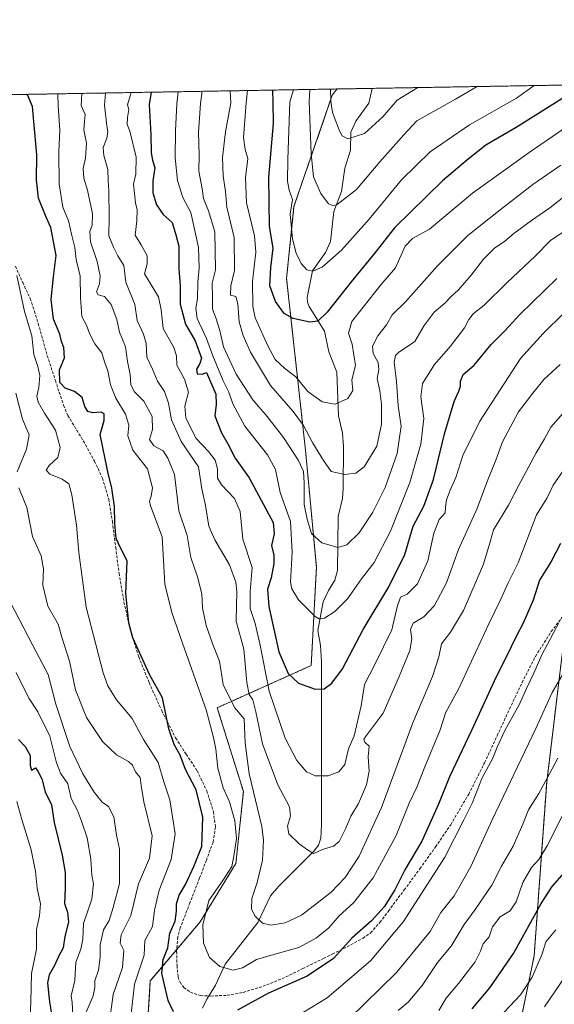
# Model space of a CAD drawing. Units: metres. Extents: x 617247 to 620687, y 4754881 to 4757254.
# Drawn here: x 619084 to 619277, y 4756897 to 4757254 of the extents above; entities that cross this region are included whole.
import ezdxf

# ---------------------------------------------------------------- set-up
doc = ezdxf.new("R2010")
doc.units = ezdxf.units.M
doc.header["$MEASUREMENT"] = 0
doc.linetypes.add('TRAZOS', pattern=[0.75, 0.5, -0.25])
doc.linetypes.add('TRAZOSX2', pattern=[1.5, 1, -0.5])
for name, color, linetype, lineweight in [('Arbolado forestal', 92, 'TRAZOS', 0), ('Arbolado forestal CxS', 92, 'Continuous', 0), ('Comarca CxS', 133, 'Continuous', 0), ('Comunidad Autónoma CxS', 142, 'Continuous', 0), ('Corriente natural lineal', 142, 'Continuous', 13), ('Curva de nivel maestra', 36, 'Continuous', 30), ('Curva de nivel normal', 36, 'Continuous', 0), ('Municipio CxS', 142, 'Continuous', 0), ('Provincia CxS', 1, 'Continuous', 0), ('Senda', 19, 'TRAZOSX2', 0)]:
    doc.layers.add(name, color=color, linetype=linetype, lineweight=lineweight)

# ---------------------------------------------------------------- blocks, each defined once
blk = doc.blocks.new('*U151')
at = {"layer": 'Arbolado forestal CxS', "color": 92, "linetype": 'Continuous', "lineweight": 0}
blk.add_polyline3d([(619050.28, 4757225.9, 803.7), (619198.7, 4757228.47, 734.14), (619196.96, 4757226.19, 734.96), (619196.96, 4757226.19, 734.96), (619183.08, 4757185.91, 744.24), (619180.39, 4757159.82, 747.64), (619187.25, 4757097.69, 762.79), (619191.21, 4757055.2, 766.98), (619189.32, 4757019.6, 773.65), (619155.29, 4757004.34, 793.31), (619164.74, 4756974.03, 791.89), (619162.05, 4756947.93, 794.35), (619149.09, 4756926.72, 795.54), (619131.05, 4756905.42, 801.79), (619129.58, 4756881.89, 803.95)], dxfattribs=at)
blk = doc.blocks.new('*U172')
at = {"layer": 'Curva de nivel normal', "color": 36, "linetype": 'Continuous', "lineweight": 0}
blk.add_polyline3d([(619106.2, 4757226.87, 790), (619106.02, 4757222.46, 790), (619107.45, 4757219.18, 790), (619107.16, 4757216.83, 790), (619107.01, 4757213.62, 790), (619107.89, 4757208.82, 790), (619107.6, 4757203.42, 790), (619106.76, 4757199.66, 790), (619106.93, 4757196.16, 790), (619108.29, 4757191.85, 790), (619110.11, 4757183.29, 790), (619109.98, 4757179.15, 790), (619109.09, 4757176.84, 790), (619109.34, 4757173.04, 790), (619111.75, 4757165.98, 790), (619112.87, 4757160.77, 790), (619112.61, 4757157.84, 790), (619111.59, 4757154.96, 790), (619112.14, 4757153.92, 790), (619114.4, 4757153.27, 790), (619116.83, 4757150.38, 790), (619118.91, 4757144.97, 790), (619119.91, 4757140.34, 790), (619122.02, 4757135.06, 790), (619122.75, 4757129.81, 790), (619123.69, 4757125.1, 790), (619123.93, 4757121.26, 790), (619125.36, 4757118.8, 790), (619128.66, 4757115.36, 790), (619131.68, 4757109.84, 790), (619131.87, 4757105.14, 790), (619130.71, 4757101.54, 790), (619132.36, 4757099.26, 790), (619135.73, 4757097.42, 790), (619137.42, 4757094.77, 790), (619139.75, 4757088.85, 790), (619141.4, 4757075.69, 790), (619144.38, 4757066.76, 790), (619145.76, 4757058.78, 790), (619148.19, 4757051.76, 790), (619149.68, 4757045.58, 790), (619149.9, 4757040.47, 790), (619151.25, 4757034.15, 790), (619153.72, 4757027.29, 790), (619156.07, 4757021.16, 790), (619157.45, 4757012.78, 790), (619161.5, 4757004.43, 790), (619165, 4757000.34, 790), (619165.41, 4756991.51, 790), (619166.86, 4756980.34, 790), (619171.47, 4756961.32, 790), (619172.06, 4756956.32, 790), (619171.62, 4756949.16, 790), (619169.7, 4756941, 790), (619167.77, 4756935.26, 790), (619167.73, 4756931.34, 790), (619169.02, 4756928.82, 790), (619171.65, 4756926.28, 790), (619174.66, 4756925.52, 790), (619179.83, 4756926.35, 790), (619185.78, 4756929.24, 790), (619191.57, 4756933.71, 790), (619196.6, 4756937.49, 790), (619201.64, 4756942.87, 790), (619206.72, 4756950.53, 790), (619214.77, 4756968.23, 790), (619226.16, 4756998.9, 790), (619233.22, 4757015.68, 790), (619235.6, 4757022.78, 790), (619236.47, 4757027.49, 790), (619239.72, 4757031.67, 790), (619244.44, 4757039.52, 790), (619251.76, 4757056.28, 790), (619254.2, 4757064.37, 790), (619255.37, 4757068.78, 790), (619260.82, 4757077.7, 790), (619264.48, 4757085.01, 790), (619270.8, 4757096.71, 790), (619273.81, 4757101.7, 790), (619276.11, 4757106.01, 790), (619281.45, 4757112.01, 790)], dxfattribs=at)
blk = doc.blocks.new('*U175')
at = {"layer": 'Curva de nivel normal', "color": 36, "linetype": 'Continuous', "lineweight": 0}
blk.add_polyline3d([(619114.77, 4757227.01, 785), (619114.51, 4757222.61, 785), (619115.31, 4757215.18, 785), (619115.61, 4757213.01, 785), (619115.26, 4757210.66, 785), (619114.02, 4757207.28, 785), (619114.16, 4757204.33, 785), (619115.6, 4757199.34, 785), (619115.76, 4757195.34, 785), (619116.08, 4757191.42, 785), (619116.1, 4757182.27, 785), (619115.99, 4757175.22, 785), (619117.66, 4757171.22, 785), (619119.25, 4757168.08, 785), (619121.44, 4757164.52, 785), (619122.18, 4757158.46, 785), (619125.41, 4757150.42, 785), (619126.29, 4757144.62, 785), (619128.62, 4757139.62, 785), (619129.52, 4757136.26, 785), (619129.84, 4757131.32, 785), (619131.85, 4757126.93, 785), (619133.63, 4757122.68, 785), (619136.19, 4757118.94, 785), (619137.69, 4757114.71, 785), (619138.72, 4757108.68, 785), (619142.2, 4757100.74, 785), (619148.53, 4757091.61, 785), (619149.74, 4757083.64, 785), (619151.03, 4757077.58, 785), (619152.3, 4757070.16, 785), (619154.37, 4757065.18, 785), (619159.76, 4757056.08, 785), (619162.04, 4757049.76, 785), (619162.4, 4757046.46, 785), (619162.14, 4757035.65, 785), (619164.9, 4757025.59, 785), (619166.01, 4757013.42, 785), (619166.84, 4757009.12, 785), (619168.14, 4757007.22, 785), (619169.3, 4757002.86, 785), (619171.69, 4756991.25, 785), (619177.18, 4756976.4, 785), (619181.48, 4756968.38, 785), (619181.87, 4756965, 785), (619180.68, 4756961.4, 785), (619181.25, 4756958.61, 785), (619185, 4756955.06, 785), (619187.94, 4756952.88, 785), (619190.17, 4756951.49, 785), (619193.78, 4756953.1, 785), (619197.34, 4756954.18, 785), (619199.4, 4756955.87, 785), (619201.86, 4756960.68, 785), (619203.69, 4756965.01, 785), (619206.48, 4756969.68, 785), (619209.33, 4756976.34, 785), (619210.28, 4756981.31, 785), (619209.97, 4756986.54, 785), (619210.29, 4756990.44, 785), (619208.79, 4756991.84, 785), (619208.43, 4756992.94, 785), (619209.19, 4756994.17, 785), (619215.37, 4757002.42, 785), (619221.17, 4757015.63, 785), (619225.08, 4757025.08, 785), (619225.78, 4757029.34, 785), (619225.24, 4757032.71, 785), (619226.31, 4757035.01, 785), (619230.12, 4757037.26, 785), (619233.99, 4757041.34, 785), (619238.27, 4757049.58, 785), (619242.62, 4757061.62, 785), (619249.31, 4757076.26, 785), (619253.58, 4757087.47, 785), (619256.24, 4757093.95, 785), (619258.65, 4757100.64, 785), (619264.41, 4757111.55, 785), (619269.58, 4757118.34, 785), (619273.54, 4757123.25, 785), (619279.53, 4757128.62, 785)], dxfattribs=at)
blk = doc.blocks.new('*U180')
at = {"layer": 'Curva de nivel normal', "color": 36, "linetype": 'Continuous', "lineweight": 0}
blk.add_polyline3d([(619279.72, 4757200.92, 760), (619269.54, 4757193.88, 760), (619257.78, 4757184.68, 760), (619246.11, 4757175.42, 760), (619235.11, 4757164.44, 760), (619223.52, 4757151.32, 760), (619218.64, 4757146.65, 760), (619216.61, 4757143.01, 760), (619213.4, 4757139.01, 760), (619211.55, 4757135.34, 760), (619211.8, 4757132.68, 760), (619213.58, 4757129.34, 760), (619213.79, 4757126.83, 760), (619213.21, 4757123.62, 760), (619214.22, 4757119.16, 760), (619214.79, 4757114.34, 760), (619214.82, 4757107.05, 760), (619213.15, 4757099.05, 760), (619208.49, 4757091.56, 760), (619205.45, 4757089.25, 760), (619201.45, 4757088.8, 760), (619196.52, 4757089.94, 760), (619193.75, 4757093.91, 760), (619189.96, 4757100.18, 760), (619186.54, 4757106.54, 760), (619182.82, 4757111.63, 760), (619174.62, 4757121.09, 760), (619167.34, 4757133.09, 760), (619164.63, 4757139.15, 760), (619163.24, 4757144.15, 760), (619162.8, 4757150.6, 760), (619161.99, 4757153.28, 760), (619160.04, 4757153.83, 760), (619160.26, 4757157.22, 760), (619161.58, 4757162.73, 760), (619161.45, 4757174.68, 760), (619158.77, 4757185.68, 760), (619158.22, 4757191.34, 760), (619157.44, 4757197.01, 760), (619157.15, 4757203.68, 760), (619158.26, 4757212.96, 760), (619160.19, 4757223.4, 760), (619160.02, 4757227.8, 760)], dxfattribs=at)
blk = doc.blocks.new('*U182')
at = {"layer": 'Curva de nivel normal', "color": 36, "linetype": 'Continuous', "lineweight": 0}
blk.add_polyline3d([(619270.04, 4757229.71, 745), (619263.66, 4757225.19, 745), (619246.66, 4757215.46, 745), (619232.42, 4757205.68, 745), (619222.08, 4757195.59, 745), (619210.3, 4757181.37, 745), (619200.24, 4757170.05, 745), (619193.29, 4757163.92, 745), (619189.91, 4757162.47, 745), (619187.77, 4757163, 745), (619185.72, 4757165.24, 745), (619183.86, 4757168.96, 745), (619182.49, 4757174.2, 745), (619181.65, 4757183.09, 745), (619182.57, 4757188.46, 745), (619181.31, 4757191.87, 745), (619180.76, 4757195.09, 745), (619180.89, 4757202.98, 745), (619181.56, 4757223.77, 745), (619182.85, 4757228.2, 745)], dxfattribs=at)
blk = doc.blocks.new('*U184')
at = {"layer": 'Curva de nivel normal', "color": 36, "linetype": 'Continuous', "lineweight": 0}
blk.add_polyline3d([(619287.11, 4757218.35, 755), (619268.28, 4757205.45, 755), (619247.79, 4757190.79, 755), (619232.15, 4757177.64, 755), (619226.05, 4757174.27, 755), (619223.31, 4757171.58, 755), (619219.91, 4757163.7, 755), (619214.58, 4757157.56, 755), (619204.02, 4757144.27, 755), (619202.86, 4757139.98, 755), (619204.12, 4757136.02, 755), (619205.34, 4757128.32, 755), (619204.07, 4757123.08, 755), (619204.44, 4757119.24, 755), (619202.57, 4757116.37, 755), (619197.96, 4757114.33, 755), (619193.27, 4757115.18, 755), (619188.05, 4757118.88, 755), (619183.71, 4757124.16, 755), (619179.81, 4757127.23, 755), (619176.27, 4757130.46, 755), (619173.7, 4757135.17, 755), (619168.97, 4757145.54, 755), (619168.17, 4757149.85, 755), (619168.11, 4757158.7, 755), (619169.32, 4757169.34, 755), (619168.83, 4757175.24, 755), (619165.9, 4757187.17, 755), (619165.52, 4757196.42, 755), (619166.34, 4757203.24, 755), (619165.4, 4757206.5, 755), (619164.76, 4757210.84, 755), (619165.82, 4757223.5, 755), (619166.21, 4757227.91, 755)], dxfattribs=at)
blk = doc.blocks.new('*U195')
at = {"layer": 'Curva de nivel normal', "color": 36, "linetype": 'Continuous', "lineweight": 0}
blk.add_polyline3d([(619280.78, 4757090.46, 795), (619277.02, 4757084.96, 795), (619274.74, 4757080.39, 795), (619270.88, 4757074.18, 795), (619264.29, 4757056.8, 795), (619260.7, 4757049.57, 795), (619257.99, 4757043.61, 795), (619253.6, 4757034.67, 795), (619242.66, 4757011.03, 795), (619238.12, 4757002.72, 795), (619236.01, 4756996.3, 795), (619230.5, 4756982.98, 795), (619227.59, 4756975.58, 795), (619224.76, 4756969.74, 795), (619220.07, 4756958.01, 795), (619211.71, 4756942.68, 795), (619204.69, 4756933.68, 795), (619199.42, 4756928.92, 795), (619195.66, 4756924.64, 795), (619191.28, 4756920.95, 795), (619184.8, 4756917.47, 795), (619178.28, 4756915.69, 795), (619169.45, 4756913.15, 795), (619164.42, 4756910.08, 795), (619161.03, 4756909.21, 795), (619156.17, 4756910.6, 795), (619152.47, 4756913.87, 795), (619150.36, 4756919.09, 795), (619150.09, 4756925.68, 795), (619152.19, 4756934.53, 795), (619157.28, 4756941.74, 795), (619160.63, 4756946.86, 795), (619161.46, 4756951.34, 795), (619162.32, 4756957.01, 795), (619161.64, 4756963.34, 795), (619159.72, 4756970.28, 795), (619157.42, 4756975.32, 795), (619155.53, 4756982.43, 795), (619154.81, 4756989.36, 795), (619153.94, 4756993.54, 795), (619151.27, 4757003.54, 795), (619142.72, 4757027.72, 795), (619138.9, 4757038.84, 795), (619136.32, 4757049.06, 795), (619135.29, 4757066.24, 795), (619131.16, 4757077.43, 795), (619130.74, 4757079.17, 795), (619131.32, 4757081, 795), (619131.79, 4757084.01, 795), (619129.98, 4757090.84, 795), (619124.77, 4757097.67, 795), (619122.88, 4757102.8, 795), (619123.24, 4757106.69, 795), (619122.1, 4757110.62, 795), (619118.58, 4757116.5, 795), (619116.59, 4757121.34, 795), (619115.62, 4757126.4, 795), (619114.44, 4757129.64, 795), (619113.46, 4757132.92, 795), (619110.96, 4757136.17, 795), (619109.03, 4757139.86, 795), (619107.92, 4757142.88, 795), (619106.27, 4757146.1, 795), (619105.7, 4757152.86, 795), (619105.68, 4757160.62, 795), (619104.19, 4757166.65, 795), (619103.66, 4757171, 795), (619102.58, 4757175.34, 795), (619101.45, 4757180.68, 795), (619099.3, 4757185.7, 795), (619098.09, 4757194.12, 795), (619097.92, 4757205.7, 795), (619098.22, 4757213.51, 795), (619097.66, 4757222.31, 795), (619097.53, 4757226.72, 795)], dxfattribs=at)
blk = doc.blocks.new('*U208')
at = {"layer": 'Curva de nivel normal', "color": 36, "linetype": 'Continuous', "lineweight": 0}
blk.add_polyline3d([(619227.89, 4757228.98, 735), (619220.44, 4757224.44, 735), (619215.22, 4757218.37, 735), (619208.61, 4757212.34, 735), (619202.57, 4757210.4, 735), (619200.56, 4757211.51, 735), (619199.56, 4757213.28, 735), (619197.05, 4757219.9, 735), (619196.41, 4757224.03, 735), (619196.25, 4757228.43, 735)], dxfattribs=at)
blk = doc.blocks.new('*U212')
at = {"layer": 'Curva de nivel normal', "color": 36, "linetype": 'Continuous', "lineweight": 0}
blk.add_polyline3d([(619284.85, 4757192.58, 765), (619275.8, 4757185.36, 765), (619269.11, 4757180.77, 765), (619262.7, 4757176.08, 765), (619259.42, 4757173.36, 765), (619255.67, 4757170.77, 765), (619251.7, 4757166.78, 765), (619247.31, 4757161.04, 765), (619242.65, 4757155.71, 765), (619239.92, 4757153.13, 765), (619237.75, 4757150.86, 765), (619233.88, 4757147.64, 765), (619230.21, 4757142.76, 765), (619226.8, 4757137, 765), (619220.98, 4757132.99, 765), (619219.89, 4757131.97, 765), (619219.36, 4757129.45, 765), (619220.2, 4757122.54, 765), (619220.8, 4757113.68, 765), (619221.96, 4757106.34, 765), (619220.42, 4757096.38, 765), (619216.11, 4757084.16, 765), (619211.63, 4757075.12, 765), (619206.73, 4757067.66, 765), (619202.27, 4757063.35, 765), (619198.91, 4757062.4, 765), (619193.17, 4757064.01, 765), (619189.48, 4757067.47, 765), (619187.91, 4757072.68, 765), (619186.79, 4757078.01, 765), (619186.74, 4757085.82, 765), (619186.48, 4757089.86, 765), (619184.66, 4757093.88, 765), (619179.3, 4757102.2, 765), (619173.38, 4757109.82, 765), (619168.16, 4757115.91, 765), (619162.11, 4757125.22, 765), (619157.61, 4757135.08, 765), (619156.18, 4757141.04, 765), (619154.8, 4757145.6, 765), (619153.51, 4757148.73, 765), (619153.59, 4757153.1, 765), (619153.5, 4757158.16, 765), (619154.6, 4757162.96, 765), (619154.38, 4757176.76, 765), (619152.14, 4757184.34, 765), (619150.26, 4757188.76, 765), (619149.84, 4757192.35, 765), (619148.6, 4757198.64, 765), (619148.75, 4757204.6, 765), (619148.48, 4757212.71, 765), (619149.27, 4757223.21, 765), (619149.67, 4757226.74, 765), (619149.72, 4757227.62, 765)], dxfattribs=at)
blk = doc.blocks.new('*U225')
at = {"layer": 'Curva de nivel normal', "color": 36, "linetype": 'Continuous', "lineweight": 0}
blk.add_polyline3d([(619280.96, 4757147.39, 780), (619273.32, 4757139.94, 780), (619265.11, 4757130.84, 780), (619250.34, 4757108.08, 780), (619244.19, 4757095.7, 780), (619241.76, 4757087.76, 780), (619239.64, 4757083.1, 780), (619238.3, 4757079.59, 780), (619237.92, 4757077.03, 780), (619237.84, 4757074.94, 780), (619235.67, 4757072.46, 780), (619233.75, 4757067.62, 780), (619231.55, 4757057.57, 780), (619227.8, 4757049.22, 780), (619224.06, 4757045.44, 780), (619221.69, 4757044.42, 780), (619220.49, 4757040.91, 780), (619218.55, 4757032.58, 780), (619212.49, 4757020.18, 780), (619208.64, 4757012.78, 780), (619207.44, 4757005.06, 780), (619204.87, 4756994.18, 780), (619202.85, 4756989.41, 780), (619201.56, 4756983.79, 780), (619199.3, 4756981.06, 780), (619195.49, 4756979.62, 780), (619190.79, 4756979.64, 780), (619187.57, 4756981.08, 780), (619184.07, 4756985.26, 780), (619179.94, 4756993.27, 780), (619174.1, 4757010.39, 780), (619170.85, 4757026.94, 780), (619169.01, 4757034.87, 780), (619167.26, 4757040.27, 780), (619167.17, 4757046.48, 780), (619167.93, 4757055.16, 780), (619164.6, 4757065.34, 780), (619163.65, 4757075.42, 780), (619161.48, 4757080.16, 780), (619156.78, 4757085.04, 780), (619155.44, 4757087.5, 780), (619155.44, 4757090.85, 780), (619154.59, 4757094.04, 780), (619152.15, 4757097.18, 780), (619147.7, 4757101.9, 780), (619143.87, 4757109.23, 780), (619143.56, 4757113.56, 780), (619144.92, 4757118.68, 780), (619143.45, 4757123.34, 780), (619140.61, 4757128.48, 780), (619140.52, 4757131.75, 780), (619139.58, 4757134.81, 780), (619135.71, 4757141.7, 780), (619135, 4757148.48, 780), (619134.05, 4757153.22, 780), (619128.94, 4757161.5, 780), (619129.88, 4757165.12, 780), (619129.89, 4757168.01, 780), (619127.7, 4757172, 780), (619125.52, 4757175.57, 780), (619126.16, 4757180.68, 780), (619126.3, 4757184.64, 780), (619125.69, 4757187.19, 780), (619125.01, 4757193.93, 780), (619125.82, 4757197.61, 780), (619125.97, 4757203.82, 780), (619123.62, 4757213.16, 780), (619122.67, 4757215.57, 780), (619122.73, 4757218.12, 780), (619123.29, 4757221.04, 780), (619122.76, 4757222.75, 780), (619124.06, 4757227.18, 780)], dxfattribs=at)
blk = doc.blocks.new('*U228')
at = {"layer": 'Curva de nivel normal', "color": 36, "linetype": 'Continuous', "lineweight": 0}
blk.add_polyline3d([(619282.78, 4757178.03, 770), (619276.11, 4757173.67, 770), (619270.45, 4757167.88, 770), (619260.34, 4757158.37, 770), (619251.98, 4757150.19, 770), (619247.95, 4757147.01, 770), (619246.41, 4757144.98, 770), (619244.85, 4757141.91, 770), (619239.74, 4757135.32, 770), (619233.95, 4757128.68, 770), (619229.64, 4757121.83, 770), (619229.02, 4757116.94, 770), (619230.06, 4757109.1, 770), (619228.99, 4757099.77, 770), (619224.99, 4757085.91, 770), (619218.1, 4757068.28, 770), (619212.11, 4757056.89, 770), (619207.55, 4757051.07, 770), (619202.52, 4757043.82, 770), (619197.88, 4757039.18, 770), (619194.11, 4757036.73, 770), (619192.16, 4757036.5, 770), (619190.78, 4757037.33, 770), (619184.69, 4757043.44, 770), (619182.3, 4757047.37, 770), (619181.88, 4757049.81, 770), (619182.41, 4757060.73, 770), (619181.77, 4757071.85, 770), (619178.07, 4757082.3, 770), (619176.38, 4757090.61, 770), (619173.44, 4757096, 770), (619165.27, 4757106.38, 770), (619160.91, 4757114.36, 770), (619159.48, 4757118.6, 770), (619157.41, 4757122.78, 770), (619153.64, 4757131.75, 770), (619151.38, 4757138.08, 770), (619148.07, 4757145.36, 770), (619147.55, 4757149.03, 770), (619148.19, 4757152.45, 770), (619148.22, 4757158.45, 770), (619148.72, 4757163.68, 770), (619148.49, 4757171.01, 770), (619145.77, 4757183.75, 770), (619142.88, 4757189.11, 770), (619140.87, 4757195.34, 770), (619140.02, 4757203.48, 770), (619140.19, 4757213.32, 770), (619140.62, 4757223.06, 770), (619141.16, 4757227.47, 770)], dxfattribs=at)
blk = doc.blocks.new('*U233')
at = {"layer": 'Curva de nivel normal', "color": 36, "linetype": 'Continuous', "lineweight": 0}
blk.add_polyline3d([(619249.47, 4757229.35, 740), (619241.57, 4757224.81, 740), (619227.62, 4757216.94, 740), (619222.84, 4757211.85, 740), (619214.17, 4757202.06, 740), (619205.78, 4757192.07, 740), (619198.78, 4757186.63, 740), (619197.4, 4757186.17, 740), (619195.62, 4757186.87, 740), (619192.76, 4757190.55, 740), (619190.12, 4757196.68, 740), (619189.26, 4757204.92, 740), (619188.64, 4757223.89, 740), (619188.88, 4757228.3, 740)], dxfattribs=at)
blk = doc.blocks.new('*U241')
at = {"layer": 'Curva de nivel maestra', "color": 36, "linetype": 'Continuous', "lineweight": 30}
blk.add_polyline3d([(619286.56, 4757229.99, 750), (619281.03, 4757225.5, 750), (619263.61, 4757214.48, 750), (619252.56, 4757208.09, 750), (619246.23, 4757203.09, 750), (619236.91, 4757195.22, 750), (619219.52, 4757178.12, 750), (619212.46, 4757169.22, 750), (619203.78, 4757158.58, 750), (619195.11, 4757147.63, 750), (619191.78, 4757144.31, 750), (619188.78, 4757144.05, 750), (619182.78, 4757145.32, 750), (619179.51, 4757147.14, 750), (619176.4, 4757151.52, 750), (619174.39, 4757157.19, 750), (619174.65, 4757163.8, 750), (619175.51, 4757170.79, 750), (619174.22, 4757178.68, 750), (619173.94, 4757196.52, 750), (619175.7, 4757215.95, 750), (619175.53, 4757223.66, 750), (619175.46, 4757228.07, 750)], dxfattribs=at)
blk = doc.blocks.new('*U245')
at = {"layer": 'Curva de nivel maestra', "color": 36, "linetype": 'Continuous', "lineweight": 30}
for points in [[(619279.61, 4757063.84, 800), (619276.28, 4757057.3, 800), (619271.98, 4757050.58, 800), (619269.7, 4757043.27, 800), (619266.14, 4757035.01, 800), (619263.5, 4757030.14, 800), (619260.1, 4757022.88, 800), (619256.34, 4757015.48, 800), (619247.41, 4756996.08, 800), (619239.37, 4756979.3, 800), (619235.44, 4756969.42, 800), (619229.37, 4756956.01, 800), (619223.21, 4756945.55, 800), (619219.57, 4756938.33, 800), (619215.78, 4756932.23, 800), (619211.11, 4756927.18, 800), (619204.09, 4756920.81, 800), (619197.34, 4756913.52, 800), (619187.85, 4756907.06, 800), (619173.83, 4756900.95, 800), (619162.68, 4756894.77, 800)], [(619139.42, 4756894.2, 800), (619137.51, 4756898.28, 800), (619135.26, 4756908.1, 800), (619135.7, 4756913.15, 800), (619137.38, 4756917.37, 800), (619138.08, 4756922.68, 800), (619140.03, 4756927.01, 800), (619140.59, 4756930.68, 800), (619140.48, 4756933.26, 800), (619141.52, 4756936.45, 800), (619143.84, 4756940.35, 800), (619146.78, 4756946.78, 800), (619149.66, 4756954.01, 800), (619150.02, 4756964.68, 800), (619147.6, 4756974.58, 800), (619143.8, 4756982, 800), (619141.91, 4756987.14, 800), (619139.72, 4756990.96, 800), (619137.76, 4756996.7, 800), (619135.52, 4757007.86, 800), (619130.75, 4757016.41, 800), (619124.68, 4757029.68, 800), (619123.3, 4757035.07, 800), (619122.14, 4757045.71, 800), (619122.63, 4757057.53, 800), (619120.1, 4757062.52, 800), (619118.71, 4757065.64, 800), (619118.17, 4757071.01, 800), (619118.08, 4757077.23, 800), (619117.06, 4757083.86, 800), (619115.6, 4757089.78, 800), (619112.88, 4757103.34, 800), (619114.29, 4757108.34, 800), (619114.32, 4757110.78, 800), (619113.2, 4757111.42, 800), (619110.2, 4757111.12, 800), (619108.37, 4757111.68, 800), (619107.31, 4757113.43, 800), (619106.39, 4757116.68, 800), (619103.62, 4757118.86, 800), (619100.18, 4757120.15, 800), (619098.33, 4757122.13, 800), (619098.13, 4757126.74, 800), (619099.96, 4757131.04, 800), (619099.73, 4757134.78, 800), (619098.87, 4757137.04, 800), (619098.23, 4757139.64, 800), (619095.98, 4757145.04, 800), (619095.13, 4757152.27, 800), (619095.93, 4757160.48, 800), (619096.99, 4757168.13, 800), (619095, 4757178.32, 800), (619093.31, 4757181.98, 800), (619090.6, 4757188.87, 800), (619089.81, 4757195.53, 800), (619089.98, 4757204.64, 800), (619088.4, 4757222.15, 800), (619086.64, 4757226.05, 800), (619086.18, 4757226.52, 800)]]:
    blk.add_polyline3d(points, dxfattribs=at)
blk = doc.blocks.new('*U250')
at = {"layer": 'Curva de nivel maestra', "color": 36, "linetype": 'Continuous', "lineweight": 30}
blk.add_polyline3d([(619131.4, 4757227.3, 775), (619130.63, 4757222.89, 775), (619131.22, 4757211.93, 775), (619131.3, 4757205.33, 775), (619131.83, 4757202.73, 775), (619132.68, 4757199.94, 775), (619131.9, 4757195.25, 775), (619131.92, 4757190.89, 775), (619133.24, 4757186.48, 775), (619135.73, 4757182.96, 775), (619138.97, 4757180.14, 775), (619140.3, 4757175.62, 775), (619141.32, 4757171.49, 775), (619141.43, 4757163.32, 775), (619141.89, 4757157.12, 775), (619141.85, 4757150.48, 775), (619143.8, 4757143.3, 775), (619147.31, 4757137.28, 775), (619149.59, 4757130.92, 775), (619149, 4757129.02, 775), (619147.76, 4757127.01, 775), (619148, 4757125.29, 775), (619149.81, 4757125.18, 775), (619151.34, 4757125.77, 775), (619154.72, 4757117.95, 775), (619154.92, 4757114.15, 775), (619154.36, 4757110.04, 775), (619156.85, 4757103.86, 775), (619159.15, 4757099.94, 775), (619161.77, 4757094.78, 775), (619166.89, 4757087.56, 775), (619175.54, 4757071.48, 775), (619175.92, 4757067.31, 775), (619174.99, 4757063.14, 775), (619175.79, 4757059.58, 775), (619175.84, 4757056.56, 775), (619174.77, 4757051.38, 775), (619173.52, 4757047.23, 775), (619173.92, 4757041, 775), (619177.55, 4757024.54, 775), (619181.01, 4757016.68, 775), (619184.77, 4757013.26, 775), (619190.81, 4757011.04, 775), (619193.96, 4757011.19, 775), (619196.84, 4757013.2, 775), (619200.63, 4757018.45, 775), (619208.19, 4757032.71, 775), (619217.42, 4757048.09, 775), (619223.2, 4757059.85, 775), (619226.27, 4757070.14, 775), (619230.12, 4757077.34, 775), (619233.6, 4757086.98, 775), (619237.65, 4757103.56, 775), (619241.08, 4757115.31, 775), (619242.85, 4757118.97, 775), (619243.41, 4757120.76, 775), (619243.34, 4757122.62, 775), (619244.38, 4757125.1, 775), (619248.4, 4757128.39, 775), (619254.46, 4757135.96, 775), (619259.48, 4757140.82, 775), (619264.92, 4757146.77, 775), (619278.32, 4757159.76, 775)], dxfattribs=at)

msp = doc.modelspace()

# ---------------------------------------------------------------- linework, layer by layer
at = {"layer": 'Arbolado forestal', "color": 92, "linetype": 'TRAZOS', "lineweight": 0}
for points in [[(619050.28, 4757225.9, 803.7), (619198.7, 4757228.47, 734.14)], [(619198.7, 4757228.47, 734.14), (619196.96, 4757226.19, 734.96), (619183.08, 4757185.91, 744.24), (619180.39, 4757159.82, 747.64), (619187.25, 4757097.69, 762.79), (619191.21, 4757055.21, 766.98), (619189.32, 4757019.6, 773.65), (619155.29, 4757004.34, 793.31), (619164.74, 4756974.03, 791.89), (619162.05, 4756947.93, 794.35), (619149.09, 4756926.73, 795.54), (619140.64, 4756916.74, 798.17), (619131.05, 4756905.42, 801.79), (619129.58, 4756881.89, 803.95)], [(619198.7, 4757228.47, 734.14), (619196.96, 4757226.19, 734.96), (619183.08, 4757185.91, 744.24), (619180.39, 4757159.82, 747.64), (619187.25, 4757097.69, 762.79), (619191.21, 4757055.21, 766.98), (619189.32, 4757019.6, 773.65), (619155.29, 4757004.34, 793.31), (619164.74, 4756974.03, 791.89), (619162.05, 4756947.93, 794.35), (619149.09, 4756926.73, 795.54), (619140.64, 4756916.74, 798.17), (619131.05, 4756905.42, 801.79), (619129.58, 4756881.89, 803.95)], [(619198.7, 4757228.47, 734.14), (619211.35, 4757228.69, 730.29), (619312.31, 4757230.44, 758.12)], [(619126.43, 4756688.82, 852.17), (619144.24, 4756702.88, 852.25), (619160.65, 4756745.07, 845.2), (619193.93, 4756798.97, 839.51), (619230.96, 4756834.59, 838.81), (619260.14, 4756866.57, 838.09), (619270.06, 4756914.4, 828.84), (619274.62, 4756977.38, 815.07), (619282.16, 4757039.68, 805.49), (619285.1, 4757063.97, 801.91)], [(619126.43, 4756688.82, 852.17), (619144.24, 4756702.88, 852.25), (619160.65, 4756745.07, 845.2), (619193.93, 4756798.97, 839.51), (619230.96, 4756834.59, 838.81), (619260.14, 4756866.57, 838.09), (619270.06, 4756914.4, 828.84), (619274.62, 4756977.38, 815.07), (619282.16, 4757039.68, 805.49), (619285.1, 4757063.97, 801.91)]]:
    msp.add_polyline3d(points, dxfattribs=at)
at = {"layer": 'Arbolado forestal CxS', "color": 92, "linetype": 'Continuous', "lineweight": 0}
for points in [[(619129.58, 4756881.89, 803.95), (619131.05, 4756905.42, 801.79), (619149.09, 4756926.72, 795.54), (619162.05, 4756947.93, 794.35), (619164.74, 4756974.03, 791.89), (619155.29, 4757004.34, 793.31), (619189.32, 4757019.6, 773.65), (619191.21, 4757055.2, 766.98), (619187.25, 4757097.69, 762.79), (619180.39, 4757159.82, 747.64), (619183.08, 4757185.91, 744.24), (619196.96, 4757226.19, 734.96), (619198.7, 4757228.47, 734.14), (619312.31, 4757230.44, 758.12)], [(619300.43, 4756749.18, 880.05), (619271.77, 4756683.21, 889.9), (619254.6, 4756641.37, 895.85), (619241.97, 4756660.93, 889.81), (619226.03, 4756675.93, 883.01), (619208.22, 4756689.05, 874.98), (619183.85, 4756689.99, 867.68), (619157.6, 4756689.06, 861.44), (619126.43, 4756688.82, 852.17), (619144.24, 4756702.88, 852.25), (619160.65, 4756745.07, 845.2), (619193.93, 4756798.97, 839.51), (619230.96, 4756834.59, 838.81), (619260.14, 4756866.57, 838.09), (619270.06, 4756914.4, 828.84), (619274.62, 4756977.38, 815.07), (619285.1, 4757063.97, 801.91)], [(619285.1, 4757063.97, 801.91), (619274.62, 4756977.38, 815.07), (619270.06, 4756914.4, 828.84), (619260.14, 4756866.57, 838.09)]]:
    msp.add_polyline3d(points, dxfattribs=at)
at = {"layer": 'Comarca CxS', "color": 133, "linetype": 'Continuous', "lineweight": 0}
msp.add_polyline3d([(620686.66, 4754940.11, 600.29), (617286.99, 4754881.18, 704.77), (617247.43, 4757194.63, 1140.3), (620645.98, 4757253.57, 694.34), (620686.66, 4754940.11, 600.29)], close=True, dxfattribs=at)
msp.add_polyline3d([(620686.66, 4754940.11, 600.29), (617286.99, 4754881.18, 704.77), (617247.43, 4757194.63, 1140.3), (620645.98, 4757253.57, 694.34), (620686.66, 4754940.11, 600.29)], close=True, dxfattribs=at)
at = {"layer": 'Comunidad Autónoma CxS', "color": 142, "linetype": 'Continuous', "lineweight": 0}
msp.add_polyline3d([(620686.66, 4754940.11, 600.29), (617286.99, 4754881.18, 704.77), (617247.43, 4757194.63, 1140.3), (620645.98, 4757253.57, 694.34), (620686.66, 4754940.11, 600.29)], close=True, dxfattribs=at)
msp.add_polyline3d([(620686.66, 4754940.11, 600.29), (617286.99, 4754881.18, 704.77), (617247.43, 4757194.63, 1140.3), (620645.98, 4757253.57, 694.34), (620686.66, 4754940.11, 600.29)], close=True, dxfattribs=at)
at = {"layer": 'Corriente natural lineal', "color": 142, "linetype": 'Continuous', "lineweight": 13}
msp.add_polyline3d([(619149.96, 4756895.55, 798.37), (619151.51, 4756898.79, 797.54), (619154.71, 4756903.79, 796.57), (619158.14, 4756911.47, 794.63), (619169.96, 4756926.49, 790.54), (619174.63, 4756936.21, 788.59), (619177.65, 4756939.68, 787.89), (619190.32, 4756952.34, 785.13), (619191.91, 4756954.51, 784.63), (619192.79, 4756957.09, 783.98), (619193.1, 4756961.96, 782.93), (619192.99, 4757021.02, 773.35), (619192.71, 4757026.9, 772.1), (619191.77, 4757032.31, 770.91), (619193.64, 4757042.72, 768.61), (619195.54, 4757046.77, 767.71), (619197.87, 4757050.52, 767.28), (619198.85, 4757054.06, 766.71), (619199.14, 4757073.61, 763.03), (619200.6, 4757080.17, 761.79), (619200.95, 4757083.69, 761.24), (619201, 4757098.99, 758.6), (619200.6, 4757103.83, 757.45), (619199.18, 4757110.07, 755.8), (619198.59, 4757125.83, 753.28), (619195.73, 4757133.3, 751.89), (619194.19, 4757140.68, 750.9), (619188.59, 4757149.73, 748.55), (619187.94, 4757151.22, 748.06), (619187.8, 4757152.88, 747.56), (619189.75, 4757162.65, 745.06), (619194.44, 4757169.22, 744.28), (619196.35, 4757173.27, 742.92), (619197.54, 4757184.11, 740.32), (619200.31, 4757191.29, 738.96), (619201.47, 4757199.83, 736.87), (619203.57, 4757206.3, 735.67), (619203.73, 4757212.77, 734.3), (619205.54, 4757216.76, 733.3), (619210.16, 4757223.34, 731.91), (619211.35, 4757228.69, 730.29)], dxfattribs=at)
at = {"layer": 'Curva de nivel maestra', "color": 36, "linetype": 'Continuous', "lineweight": 30}
for points in [[(619083.36, 4756992.83, 825), (619085.72, 4756990.24, 825), (619087.5, 4756987.04, 825), (619087.49, 4756983.38, 825), (619087.98, 4756981.72, 825), (619089.52, 4756982.52, 825), (619090.48, 4756981.08, 825), (619091.78, 4756978.59, 825), (619092.99, 4756973.89, 825), (619095.23, 4756969.12, 825), (619096.21, 4756962.78, 825), (619099.14, 4756950.97, 825), (619100.2, 4756944.68, 825), (619100.25, 4756938.96, 825), (619099.93, 4756933.38, 825), (619101.01, 4756930.24, 825), (619101.36, 4756926.6, 825), (619100.12, 4756921.4, 825), (619099.47, 4756917.33, 825), (619097.91, 4756914.5, 825), (619096.32, 4756911, 825), (619094.4, 4756907.58, 825), (619093.83, 4756904.68, 825), (619094.51, 4756897.75, 825), (619096.82, 4756884.01, 825)], [(619247.67, 4756895.27, 825), (619254, 4756902.84, 825), (619262.56, 4756915.27, 825), (619272.59, 4756933.36, 825), (619276.61, 4756939.6, 825), (619281.08, 4756944.67, 825)]]:
    msp.add_polyline3d(points, dxfattribs=at)
at = {"layer": 'Curva de nivel normal', "color": 36, "linetype": 'Continuous', "lineweight": 0}
for points in [[(619123.56, 4756888.24, 805), (619125.36, 4756904.14, 805), (619128.82, 4756914.69, 805), (619129.09, 4756919.96, 805), (619131.82, 4756925.08, 805), (619132.59, 4756931.01, 805), (619134.25, 4756938.26, 805), (619138.54, 4756949.34, 805), (619140.02, 4756958.59, 805), (619138.16, 4756971, 805), (619136, 4756977.5, 805), (619133.92, 4756984.48, 805), (619128.57, 4756992.78, 805), (619124.52, 4757000.41, 805), (619118.79, 4757007.19, 805), (619115.69, 4757012.29, 805), (619114.01, 4757016.93, 805), (619107.86, 4757040.76, 805), (619105.12, 4757060.53, 805), (619104.32, 4757070.44, 805), (619102.66, 4757081.48, 805), (619101.56, 4757085.4, 805), (619099.17, 4757087.14, 805), (619094.68, 4757088.91, 805), (619093.33, 4757090.36, 805), (619094.42, 4757092.11, 805), (619097.6, 4757094.96, 805), (619098.37, 4757098.6, 805), (619096.66, 4757104.9, 805), (619092.71, 4757111.03, 805), (619090.4, 4757114.98, 805), (619089.98, 4757117.24, 805), (619090.71, 4757120.38, 805), (619091, 4757124.64, 805), (619090.29, 4757127.96, 805), (619088.88, 4757132.29, 805), (619088.15, 4757139.1, 805), (619085.44, 4757147.85, 805), (619082.65, 4757160.88, 805)], [(619082.81, 4757089.84, 810), (619086.25, 4757098, 810), (619087.22, 4757103.14, 810), (619084.71, 4757108.91, 810), (619082.38, 4757118.24, 810)], [(619115.97, 4756888.88, 810), (619117.57, 4756900.48, 810), (619120.95, 4756910.23, 810), (619121.43, 4756916.34, 810), (619120.09, 4756919.01, 810), (619120.49, 4756922.01, 810), (619124.04, 4756929.01, 810), (619126.8, 4756940.56, 810), (619130.8, 4756949.86, 810), (619131.74, 4756957.89, 810), (619128.7, 4756970.29, 810), (619127.68, 4756976.14, 810), (619127.33, 4756979.04, 810), (619125.66, 4756981.16, 810), (619124.59, 4756983.48, 810), (619123.09, 4756984.84, 810), (619118.83, 4756987.3, 810), (619113.68, 4756992.07, 810), (619107.9, 4757000.79, 810), (619103.94, 4757010.84, 810), (619101.72, 4757021.2, 810), (619098.97, 4757029.88, 810), (619097.7, 4757034.6, 810), (619093.9, 4757041.16, 810), (619092.15, 4757048.68, 810), (619092.34, 4757054.68, 810), (619091.47, 4757059.4, 810), (619088.33, 4757066.39, 810), (619086.28, 4757076.9, 810), (619083.42, 4757083.98, 810)], [(619107.83, 4756894.01, 815), (619110.32, 4756900.01, 815), (619110.96, 4756903.01, 815), (619110.94, 4756905.34, 815), (619112.33, 4756909.23, 815), (619112.94, 4756914.03, 815), (619112.94, 4756918.43, 815), (619114.05, 4756923.86, 815), (619116.14, 4756927.27, 815), (619117.63, 4756932.01, 815), (619119.87, 4756940.66, 815), (619119.94, 4756948.3, 815), (619119.85, 4756953.12, 815), (619118.74, 4756958.22, 815), (619117.86, 4756964.76, 815), (619115.88, 4756968.52, 815), (619113.66, 4756970.11, 815), (619110.68, 4756973.78, 815), (619106.64, 4756980.44, 815), (619101.88, 4756990.26, 815), (619096.77, 4757005.68, 815), (619094.08, 4757016.34, 815), (619088.44, 4757026.93, 815), (619080.34, 4757042.67, 815)], [(619279.06, 4757035.04, 805), (619272.86, 4757023.51, 805), (619269.98, 4757016.85, 805), (619267.36, 4757011.34, 805), (619264.81, 4757005.68, 805), (619259.48, 4756996.11, 805), (619256.68, 4756990.06, 805), (619255.13, 4756986.11, 805), (619251.08, 4756978.68, 805), (619247.72, 4756970.01, 805), (619244.61, 4756963.68, 805), (619237.72, 4756950.23, 805), (619222.8, 4756926.92, 805), (619210.78, 4756912.61, 805), (619203.36, 4756906.21, 805), (619195.07, 4756899.3, 805), (619183.94, 4756892.47, 805)], [(619281.14, 4757017.71, 810), (619276.61, 4757009.83, 810), (619270.73, 4756996.8, 810), (619254.81, 4756963.76, 810), (619247.12, 4756946.85, 810), (619241.06, 4756936.22, 810), (619236.33, 4756930.19, 810), (619232.35, 4756923.26, 810), (619220.17, 4756908.39, 810), (619203.09, 4756891.67, 810)], [(619082.42, 4757017.08, 820), (619087.1, 4757007.83, 820), (619090.26, 4757002.8, 820), (619094.66, 4756994.03, 820), (619097.12, 4756984.31, 820), (619098.56, 4756980.62, 820), (619101.2, 4756976.72, 820), (619102.4, 4756971.42, 820), (619104.65, 4756967.13, 820), (619106.08, 4756963.2, 820), (619108.12, 4756957.15, 820), (619109.45, 4756949.44, 820), (619109.92, 4756943.72, 820), (619110.45, 4756940.5, 820), (619109.87, 4756934.97, 820), (619106.9, 4756926.13, 820), (619106.65, 4756920.47, 820), (619105.9, 4756916.82, 820), (619104.06, 4756912.21, 820), (619103.66, 4756905.56, 820), (619102.4, 4756899.96, 820), (619102.77, 4756897.55, 820), (619103.1, 4756890.85, 820)], [(619278.64, 4756986.01, 815), (619275.65, 4756980.34, 815), (619271.74, 4756973.31, 815), (619268.01, 4756967.34, 815), (619265.99, 4756962.15, 815), (619262.46, 4756954.2, 815), (619258.26, 4756946.96, 815), (619254.78, 4756940.05, 815), (619248.67, 4756931.18, 815), (619244.69, 4756925.8, 815), (619239.98, 4756918.01, 815), (619235.1, 4756912.01, 815), (619229.49, 4756903.68, 815), (619224.4, 4756897.68, 815), (619220.79, 4756894.68, 815)], [(619087.41, 4756889.91, 830), (619087.8, 4756897.78, 830), (619088.01, 4756908.06, 830), (619089.79, 4756916.86, 830), (619089.82, 4756924.03, 830), (619090.94, 4756928.92, 830), (619091.31, 4756933.31, 830), (619090.07, 4756938.97, 830), (619089.5, 4756945.06, 830), (619087.95, 4756952.85, 830), (619084.45, 4756963.86, 830), (619082.66, 4756970.36, 830)], [(619235.51, 4756894.68, 820), (619238.22, 4756899.09, 820), (619242.7, 4756904.38, 820), (619248.68, 4756912.34, 820), (619250.7, 4756916.14, 820), (619251.59, 4756918.85, 820), (619253.76, 4756921.34, 820), (619255.04, 4756925.01, 820), (619257.72, 4756928.62, 820), (619261.34, 4756930.78, 820), (619263.55, 4756934.03, 820), (619265.97, 4756941, 820), (619269.09, 4756946.44, 820), (619271.76, 4756949.4, 820), (619274.74, 4756954.36, 820), (619280.22, 4756965.01, 820)], [(619277.95, 4756923.9, 830), (619274.36, 4756919.58, 830), (619272.96, 4756915.15, 830), (619269.38, 4756906.78, 830), (619265.08, 4756900.37, 830), (619257.34, 4756892.01, 830)], [(619273.85, 4756896.01, 835), (619281.56, 4756907.34, 835)]]:
    msp.add_polyline3d(points, dxfattribs=at)
at = {"layer": 'Municipio CxS', "color": 142, "linetype": 'Continuous', "lineweight": 0}
msp.add_polyline3d([(617247.43, 4757194.63, 1140.3), (620645.98, 4757253.57, 694.34), (620686.66, 4754940.11, 600.29), (620686.66, 4754940.11, 600.29), (617865.83, 4754891.21, 703.32)], dxfattribs=at)
msp.add_polyline3d([(617247.43, 4757194.63, 1140.3), (620645.98, 4757253.57, 694.34), (620686.66, 4754940.11, 600.29), (620686.66, 4754940.11, 600.29), (617865.83, 4754891.21, 703.32)], dxfattribs=at)
at = {"layer": 'Provincia CxS', "color": 1, "linetype": 'Continuous', "lineweight": 0}
msp.add_polyline3d([(620686.66, 4754940.11, 600.29), (617286.99, 4754881.18, 704.77), (617247.43, 4757194.63, 1140.3), (620645.98, 4757253.57, 694.34), (620686.66, 4754940.11, 600.29)], close=True, dxfattribs=at)
msp.add_polyline3d([(620686.66, 4754940.11, 600.29), (617286.99, 4754881.18, 704.77), (617247.43, 4757194.63, 1140.3), (620645.98, 4757253.57, 694.34), (620686.66, 4754940.11, 600.29)], close=True, dxfattribs=at)
at = {"layer": 'Senda', "color": 19, "linetype": 'TRAZOSX2', "lineweight": 0}
msp.add_polyline3d([(619082.2, 4757164.26, 804.85), (619084.83, 4757158.39, 804.09), (619087.57, 4757152.55, 802.54), (619089.07, 4757148.03, 802.57), (619090.45, 4757143.46, 802.28), (619092.08, 4757137.67, 802.35), (619093.72, 4757131.88, 801.61), (619096.67, 4757122.86, 800.22), (619099.63, 4757113.84, 801.33), (619101.23, 4757110.13, 801.55), (619104.41, 4757104.85, 801.93), (619107.63, 4757099.57, 801.56), (619110.82, 4757093.65, 801.2), (619113.71, 4757087.54, 800.64), (619115.98, 4757079.77, 800.56), (619117.3, 4757071.79, 800.3), (619118.5, 4757062.42, 800.42), (619119.73, 4757053.04, 800.82), (619121.51, 4757042.63, 800.59), (619123.82, 4757032.31, 799.8), (619126.87, 4757022.75, 800.24), (619130.61, 4757013.43, 800.94), (619135.18, 4757003.29, 800.51), (619140.21, 4756993.39, 799.38), (619144.05, 4756987.44, 798.81), (619148.01, 4756981.49, 798.3), (619151.49, 4756974.25, 797.85), (619153.9, 4756966.64, 797.61), (619154.63, 4756961.1, 797.31), (619153.77, 4756955.63, 797.78), (619151.37, 4756949.13, 797.67), (619148.91, 4756942.64, 797.6), (619145.38, 4756933.63, 797.41), (619141.87, 4756924.59, 798.03), (619140.98, 4756921.28, 798.09), (619140.59, 4756916.1, 798.17), (619140.72, 4756910.9, 798.02), (619141.08, 4756906.86, 798), (619141.8, 4756904.91, 797.96), (619143.21, 4756903.03, 797.98), (619145.55, 4756901.24, 797.93), (619149.22, 4756900.06, 797.61), (619153, 4756899.89, 797.3), (619158.89, 4756900.16, 797.23), (619164.72, 4756901.23, 797.99), (619171.89, 4756903.42, 798.51), (619173.19, 4756903.94, 798.68), (619178.8, 4756906.16, 799.13), (619186.29, 4756909.82, 798.54), (619193.77, 4756913.52, 799.15), (619196.97, 4756915.1, 799.12), (619200.97, 4756917.06, 799.77), (619208.11, 4756920.82, 801.06), (619210.83, 4756922.8, 801.39), (619214.21, 4756926.57, 801.22), (619217.26, 4756930.67, 801.26), (619223.03, 4756938.32, 801.6), (619228.72, 4756946.03, 802.25), (619234.38, 4756953.93, 802.53), (619239.85, 4756961.97, 803.82), (619246.36, 4756973.01, 804.47), (619252.14, 4756984.43, 804.57), (619256.67, 4756994.16, 804.7), (619261.17, 4757003.89, 804.34), (619265.7, 4757013.44, 804.16), (619270.51, 4757022.9, 804.35), (619276.27, 4757031.91, 804.85), (619282.73, 4757040.43, 805.62)], dxfattribs=at)

# ---------------------------------------------------------------- block references
at = {"layer": 'Arbolado forestal CxS', "color": 92, "linetype": 'Continuous', "lineweight": 0}
msp.add_blockref('*U151', (0, 0), dxfattribs=at)
at = {"layer": 'Curva de nivel maestra', "color": 36, "linetype": 'Continuous', "lineweight": 30}
for name in ['*U241', '*U250', '*U245']:
    msp.add_blockref(name, (0, 0), dxfattribs=at)
at = {"layer": 'Curva de nivel normal', "color": 36, "linetype": 'Continuous', "lineweight": 0}
for name in ['*U233', '*U208', '*U180', '*U184', '*U182', '*U195', '*U172', '*U175', '*U225', '*U228', '*U212']:
    msp.add_blockref(name, (0, 0), dxfattribs=at)

doc.saveas('drawing.dxf')
